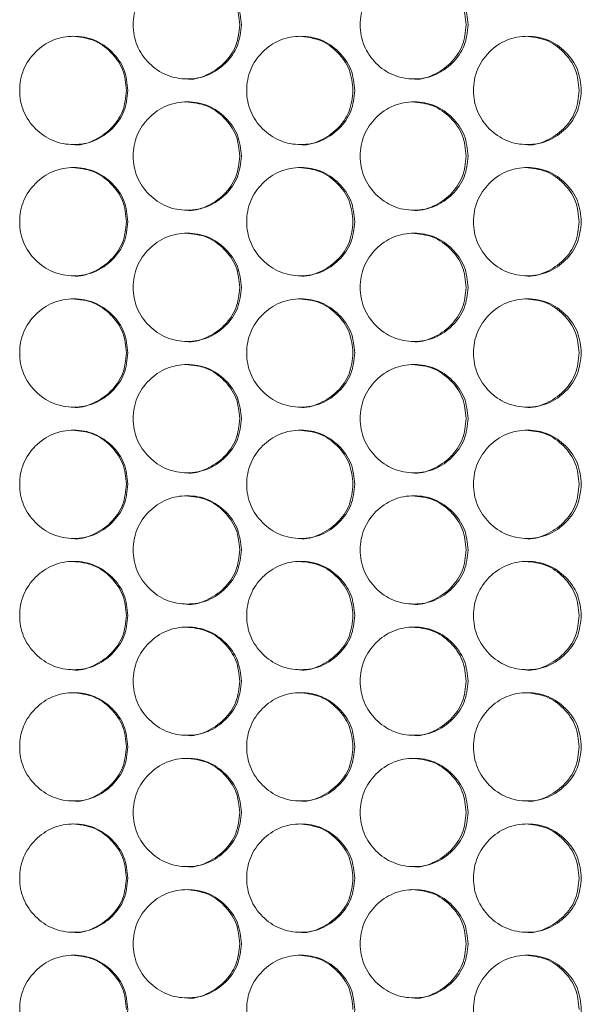
# Model space of a CAD drawing. Units: millimetres. Extents: x 74 to 2910, y 52 to 2015.
# Drawn here: x 696 to 738, y 551 to 623 of the extents above; entities that cross this region are included whole.
import ezdxf

# ---------------------------------------------------------------- set-up
doc = ezdxf.new("R2010")
doc.units = ezdxf.units.MM
doc.header["$LTSCALE"] = 10

msp = doc.modelspace()

# ---------------------------------------------------------------- linework, layer by layer
at = {"color": 7, "linetype": 'Continuous', "lineweight": 15}
for points, knots in [([(712.5091, 622.9942), (712.4549, 622.4673), (712.3465, 621.4141), (711.3986, 620.0993), (710.0952, 619.1805), (708.5174, 618.9012), (706.9412, 619.1801), (705.629, 620.0992), (704.7103, 621.414), (704.4311, 622.9939), (704.7101, 624.5748), (705.6286, 625.8889), (706.9416, 626.8081), (708.5168, 627.0872), (710.0958, 626.8082), (711.3988, 625.8882), (712.3497, 624.5742), (712.456, 623.5206), (712.5091, 622.9942)], [0, 0, 0, 0, 0.0625248, 0.1249901, 0.1874334, 0.2499959, 0.3124512, 0.3750034, 0.4374594, 0.5000077, 0.5624481, 0.6250151, 0.6874563, 0.7500196, 0.8124733, 0.8750274, 0.9375667, 1, 1, 1, 1]), ([(708.4108, 626.9937), (708.9347, 626.9401), (709.9843, 626.8326), (711.2845, 625.8812), (712.2336, 624.5755), (712.3397, 623.5211), (712.3927, 622.9942)], [0, 0, 0, 0, 0.2493312, 0.4995967, 0.7499527, 1, 1, 1, 1]), ([(729.2592, 622.9942), (729.2051, 622.4673), (729.0969, 621.4141), (728.1504, 620.0993), (726.8491, 619.1805), (725.2737, 618.9012), (723.6999, 619.1801), (722.3896, 620.0992), (721.4723, 621.414), (721.1934, 622.9939), (721.472, 624.5748), (722.3893, 625.8889), (723.7003, 626.8081), (725.2731, 627.0872), (726.8497, 626.8082), (728.1507, 625.8882), (729.1001, 624.5742), (729.2062, 623.5206), (729.2592, 622.9942)], [0, 0, 0, 0, 0.0625247, 0.12499, 0.1874332, 0.2499957, 0.3124511, 0.3750033, 0.4374592, 0.5000076, 0.562448, 0.6250152, 0.6874564, 0.7500196, 0.8124733, 0.8750274, 0.9375667, 1, 1, 1, 1]), ([(725.1397, 626.9937), (725.6628, 626.9401), (726.7108, 626.8326), (728.009, 625.8812), (728.9566, 624.5755), (729.0625, 623.5211), (729.1154, 622.9942)], [0, 0, 0, 0, 0.2493308, 0.4995962, 0.7499524, 1, 1, 1, 1]), ([(712.3927, 622.9942), (712.3387, 622.4684), (712.2309, 621.4175), (711.2825, 620.0876), (709.9901, 619.2257), (708.9164, 618.8967), (708.4052, 618.9946), (708.4043, 618.9947)], [0, 0, 0, 0, 0.2501826, 0.5000123, 0.7496037, 0.999556, 1, 1, 1, 1]), ([(729.1154, 622.9942), (729.0615, 622.4684), (728.9538, 621.4175), (728.007, 620.0877), (726.7164, 619.2256), (725.6448, 618.8968), (725.1341, 618.9946), (725.1332, 618.9947)], [0, 0, 0, 0, 0.2501824, 0.5000122, 0.7496037, 0.9995556, 1, 1, 1, 1]), ([(704.1247, 618.1442), (704.0705, 617.6173), (703.962, 616.5641), (703.0135, 615.2493), (701.7093, 614.3305), (700.1304, 614.0512), (698.5533, 614.3301), (697.2403, 615.2492), (696.321, 616.564), (696.0416, 618.1439), (696.3208, 619.7248), (697.2399, 621.0389), (698.5536, 621.9581), (700.1298, 622.2372), (701.7098, 621.9582), (703.0137, 621.0382), (703.9652, 619.7242), (704.0716, 618.6706), (704.1247, 618.1442)], [0, 0, 0, 0, 0.0625247, 0.1249899, 0.1874333, 0.2499958, 0.3124512, 0.3750033, 0.4374593, 0.5000077, 0.5624481, 0.6250152, 0.6874564, 0.7500196, 0.8124733, 0.8750275, 0.9375667, 1, 1, 1, 1]), ([(700.0376, 622.1437), (700.5617, 622.0901), (701.612, 621.9826), (702.9131, 621.0312), (703.8628, 619.7255), (703.969, 618.6711), (704.022, 618.1442)], [0, 0, 0, 0, 0.2493316, 0.4995964, 0.7499525, 1, 1, 1, 1]), ([(720.8875, 618.1442), (720.8333, 617.6173), (720.725, 616.5641), (719.7778, 615.2493), (718.4754, 614.3305), (716.8987, 614.0512), (715.3237, 614.3301), (714.0124, 615.2492), (713.0943, 616.564), (712.8153, 618.1439), (713.0941, 619.7248), (714.012, 621.0389), (715.324, 621.9581), (716.8982, 622.2372), (718.476, 621.9582), (719.778, 621.0382), (720.7282, 619.7242), (720.8344, 618.6706), (720.8875, 618.1442)], [0, 0, 0, 0, 0.0625247, 0.1249901, 0.1874332, 0.2499957, 0.3124512, 0.3750034, 0.4374593, 0.5000077, 0.5624481, 0.6250153, 0.6874564, 0.7500197, 0.8124733, 0.8750274, 0.9375667, 1, 1, 1, 1]), ([(716.7785, 622.1437), (717.3019, 622.0901), (718.3507, 621.9826), (719.6501, 621.0312), (720.5984, 619.7255), (720.7044, 618.6711), (720.7574, 618.1442)], [0, 0, 0, 0, 0.2493304, 0.4995958, 0.7499522, 1, 1, 1, 1]), ([(737.6235, 618.1442), (737.5694, 617.6173), (737.4613, 616.5641), (736.5158, 615.2493), (735.2157, 614.3305), (733.6417, 614.0512), (732.0692, 614.3301), (730.7601, 615.2492), (729.8435, 616.564), (729.5649, 618.1439), (729.8432, 619.7248), (730.7597, 621.0389), (732.0696, 621.9581), (733.6411, 622.2372), (735.2162, 621.9582), (736.516, 621.0382), (737.4645, 619.7242), (737.5706, 618.6706), (737.6235, 618.1442)], [0, 0, 0, 0, 0.0625247, 0.12499, 0.1874331, 0.2499958, 0.3124512, 0.3750032, 0.4374593, 0.5000076, 0.562448, 0.6250151, 0.6874564, 0.7500198, 0.8124733, 0.8750275, 0.9375667, 1, 1, 1, 1]), ([(733.494, 622.1437), (734.0165, 622.0901), (735.0636, 621.9826), (736.3607, 621.0312), (737.3073, 619.7255), (737.4131, 618.6711), (737.466, 618.1442)], [0, 0, 0, 0, 0.2493311, 0.4995962, 0.7499525, 1, 1, 1, 1]), ([(704.022, 618.1442), (703.968, 617.6184), (703.8601, 616.5675), (702.9111, 615.2377), (701.6178, 614.3756), (700.5435, 614.0468), (700.0319, 614.1446), (700.031, 614.1447)], [0, 0, 0, 0, 0.2501822, 0.5000121, 0.7496032, 0.9995557, 1, 1, 1, 1]), ([(720.7574, 618.1442), (720.7034, 617.6184), (720.5957, 616.5675), (719.648, 615.2376), (718.3564, 614.3757), (717.284, 614.0467), (716.7728, 614.1446), (716.7719, 614.1447)], [0, 0, 0, 0, 0.2501823, 0.5000116, 0.7496029, 0.999556, 1, 1, 1, 1]), ([(737.466, 618.1442), (737.4122, 617.6184), (737.3046, 616.5675), (736.3586, 615.2376), (735.0693, 614.3757), (733.9985, 614.0466), (733.4883, 614.1446), (733.4874, 614.1447)], [0, 0, 0, 0, 0.2501821, 0.5000116, 0.7496033, 0.9995563, 1, 1, 1, 1]), ([(712.5091, 613.2942), (712.4549, 612.7673), (712.3465, 611.7141), (711.3986, 610.3993), (710.0952, 609.4805), (708.5174, 609.2012), (706.9412, 609.4801), (705.629, 610.3992), (704.7103, 611.714), (704.4311, 613.2939), (704.7101, 614.8748), (705.6286, 616.1889), (706.9416, 617.1081), (708.5168, 617.3872), (710.0958, 617.1082), (711.3988, 616.1882), (712.3497, 614.8742), (712.456, 613.8206), (712.5091, 613.2942)], [0, 0, 0, 0, 0.0625248, 0.1249901, 0.1874334, 0.2499959, 0.3124512, 0.3750034, 0.4374593, 0.5000077, 0.5624481, 0.6250151, 0.6874562, 0.7500195, 0.8124733, 0.8750273, 0.9375667, 1, 1, 1, 1]), ([(708.4108, 617.2937), (708.9347, 617.2401), (709.9843, 617.1326), (711.2845, 616.1812), (712.2336, 614.8755), (712.3397, 613.8211), (712.3927, 613.2942)], [0, 0, 0, 0, 0.2493312, 0.4995965, 0.7499527, 1, 1, 1, 1]), ([(729.2592, 613.2942), (729.2051, 612.7673), (729.0969, 611.7141), (728.1504, 610.3993), (726.8491, 609.4805), (725.2737, 609.2012), (723.6999, 609.4801), (722.3896, 610.3992), (721.4723, 611.714), (721.1934, 613.2939), (721.472, 614.8748), (722.3893, 616.1889), (723.7003, 617.1081), (725.2731, 617.3872), (726.8497, 617.1082), (728.1507, 616.1882), (729.1001, 614.8742), (729.2062, 613.8206), (729.2592, 613.2942)], [0, 0, 0, 0, 0.0625248, 0.12499, 0.1874332, 0.2499957, 0.3124511, 0.3750033, 0.4374592, 0.5000076, 0.5624479, 0.6250151, 0.6874564, 0.7500196, 0.8124733, 0.8750273, 0.9375667, 1, 1, 1, 1]), ([(725.1397, 617.2937), (725.6628, 617.2401), (726.7108, 617.1326), (728.009, 616.1812), (728.9566, 614.8755), (729.0625, 613.8211), (729.1154, 613.2942)], [0, 0, 0, 0, 0.2493308, 0.499596, 0.7499524, 1, 1, 1, 1]), ([(712.3927, 613.2942), (712.3387, 612.7684), (712.2309, 611.7175), (711.2825, 610.3876), (709.9901, 609.5257), (708.9164, 609.1967), (708.4052, 609.2946), (708.4043, 609.2947)], [0, 0, 0, 0, 0.2501828, 0.5000123, 0.7496037, 0.999556, 1, 1, 1, 1]), ([(729.1154, 613.2942), (729.0615, 612.7684), (728.9538, 611.7175), (728.007, 610.3877), (726.7164, 609.5256), (725.6448, 609.1968), (725.1341, 609.2946), (725.1332, 609.2947)], [0, 0, 0, 0, 0.2501826, 0.5000123, 0.7496038, 0.9995556, 1, 1, 1, 1]), ([(704.1247, 608.4442), (704.0705, 607.9173), (703.962, 606.8641), (703.0135, 605.5493), (701.7093, 604.6305), (700.1304, 604.3512), (698.5533, 604.6301), (697.2403, 605.5492), (696.321, 606.864), (696.0416, 608.4439), (696.3208, 610.0248), (697.2399, 611.3389), (698.5536, 612.2581), (700.1298, 612.5372), (701.7098, 612.2582), (703.0137, 611.3382), (703.9652, 610.0242), (704.0716, 608.9706), (704.1247, 608.4442)], [0, 0, 0, 0, 0.06252473, 0.1249899, 0.18743332, 0.24999576, 0.31245116, 0.37500333, 0.43745931, 0.50000767, 0.56244803, 0.62501524, 0.68745637, 0.75001954, 0.81247332, 0.87502752, 0.93756664, 1, 1, 1, 1]), ([(700.0376, 612.4437), (700.5617, 612.3901), (701.612, 612.2826), (702.9131, 611.3312), (703.8628, 610.0255), (703.969, 608.9711), (704.022, 608.4442)], [0, 0, 0, 0, 0.2493316, 0.4995963, 0.7499524, 1, 1, 1, 1]), ([(720.8875, 608.4442), (720.8333, 607.9173), (720.725, 606.8641), (719.7778, 605.5493), (718.4754, 604.6305), (716.8987, 604.3512), (715.3237, 604.6301), (714.0124, 605.5492), (713.0943, 606.864), (712.8153, 608.4439), (713.0941, 610.0248), (714.012, 611.3389), (715.324, 612.2581), (716.8982, 612.5372), (718.476, 612.2582), (719.778, 611.3382), (720.7282, 610.0242), (720.8344, 608.9706), (720.8875, 608.4442)], [0, 0, 0, 0, 0.06252474, 0.12499006, 0.1874332, 0.24999569, 0.31245114, 0.37500338, 0.43745928, 0.50000768, 0.5624481, 0.62501526, 0.6874564, 0.75001966, 0.81247329, 0.87502737, 0.93756666, 1, 1, 1, 1]), ([(716.7785, 612.4437), (717.3019, 612.3901), (718.3507, 612.2826), (719.6501, 611.3312), (720.5984, 610.0255), (720.7044, 608.9711), (720.7574, 608.4442)], [0, 0, 0, 0, 0.2493304, 0.4995957, 0.7499521, 1, 1, 1, 1]), ([(737.6235, 608.4442), (737.5694, 607.9173), (737.4613, 606.8641), (736.5158, 605.5493), (735.2157, 604.6305), (733.6417, 604.3512), (732.0692, 604.6301), (730.7601, 605.5492), (729.8435, 606.864), (729.5649, 608.4439), (729.8432, 610.0248), (730.7597, 611.3389), (732.0696, 612.2581), (733.6411, 612.5372), (735.2162, 612.2582), (736.516, 611.3382), (737.4645, 610.0242), (737.5706, 608.9706), (737.6235, 608.4442)], [0, 0, 0, 0, 0.0625247, 0.12499, 0.1874331, 0.2499958, 0.3124512, 0.3750032, 0.4374593, 0.5000076, 0.562448, 0.6250151, 0.6874564, 0.7500197, 0.8124733, 0.8750275, 0.9375666, 1, 1, 1, 1]), ([(733.494, 612.4437), (734.0165, 612.3901), (735.0636, 612.2826), (736.3607, 611.3312), (737.3073, 610.0255), (737.4131, 608.9711), (737.466, 608.4442)], [0, 0, 0, 0, 0.2493311, 0.4995962, 0.7499524, 1, 1, 1, 1]), ([(704.022, 608.4442), (703.968, 607.9184), (703.8601, 606.8675), (702.9111, 605.5377), (701.6178, 604.6756), (700.5435, 604.3468), (700.0319, 604.4446), (700.031, 604.4447)], [0, 0, 0, 0, 0.2501822, 0.5000121, 0.7496031, 0.9995557, 1, 1, 1, 1]), ([(720.7574, 608.4442), (720.7034, 607.9184), (720.5957, 606.8675), (719.648, 605.5376), (718.3564, 604.6757), (717.284, 604.3467), (716.7728, 604.4446), (716.7719, 604.4447)], [0, 0, 0, 0, 0.2501823, 0.5000116, 0.7496028, 0.999556, 1, 1, 1, 1]), ([(737.466, 608.4442), (737.4122, 607.9184), (737.3046, 606.8675), (736.3586, 605.5376), (735.0693, 604.6757), (733.9985, 604.3466), (733.4883, 604.4446), (733.4874, 604.4447)], [0, 0, 0, 0, 0.2501821, 0.5000116, 0.7496033, 0.9995563, 1, 1, 1, 1]), ([(712.5091, 603.5942), (712.4549, 603.0673), (712.3465, 602.0141), (711.3986, 600.6993), (710.0952, 599.7805), (708.5174, 599.5012), (706.9412, 599.7801), (705.629, 600.6992), (704.7103, 602.014), (704.4311, 603.5939), (704.7101, 605.1748), (705.6286, 606.4889), (706.9416, 607.4081), (708.5168, 607.6872), (710.0958, 607.4082), (711.3988, 606.4882), (712.3497, 605.1742), (712.456, 604.1206), (712.5091, 603.5942)], [0, 0, 0, 0, 0.06252476, 0.12499003, 0.18743338, 0.24999586, 0.31245115, 0.37500333, 0.4374593, 0.50000768, 0.56244806, 0.62501508, 0.68745623, 0.75001953, 0.81247325, 0.87502736, 0.93756663, 1, 1, 1, 1]), ([(708.4108, 607.5937), (708.9347, 607.5401), (709.9843, 607.4326), (711.2845, 606.4812), (712.2336, 605.1755), (712.3397, 604.1211), (712.3927, 603.5942)], [0, 0, 0, 0, 0.2493311, 0.4995966, 0.7499526, 1, 1, 1, 1]), ([(729.2592, 603.5942), (729.2051, 603.0673), (729.0969, 602.0141), (728.1504, 600.6993), (726.8491, 599.7805), (725.2737, 599.5012), (723.6999, 599.7801), (722.3896, 600.6992), (721.4723, 602.014), (721.1934, 603.5939), (721.472, 605.1748), (722.3893, 606.4889), (723.7003, 607.4081), (725.2731, 607.6872), (726.8497, 607.4082), (728.1507, 606.4882), (729.1001, 605.1742), (729.2062, 604.1206), (729.2592, 603.5942)], [0, 0, 0, 0, 0.0625248, 0.12499, 0.1874332, 0.2499957, 0.3124511, 0.3750033, 0.4374592, 0.5000076, 0.5624479, 0.6250151, 0.6874564, 0.7500196, 0.8124733, 0.8750273, 0.9375667, 1, 1, 1, 1]), ([(725.1397, 607.5937), (725.6628, 607.5401), (726.7108, 607.4326), (728.009, 606.4812), (728.9566, 605.1755), (729.0625, 604.1211), (729.1154, 603.5942)], [0, 0, 0, 0, 0.2493308, 0.4995961, 0.7499523, 1, 1, 1, 1]), ([(712.3927, 603.5942), (712.3387, 603.0684), (712.2309, 602.0175), (711.2825, 600.6876), (709.9901, 599.8257), (708.9164, 599.4967), (708.4052, 599.5946), (708.4043, 599.5947)], [0, 0, 0, 0, 0.2501827, 0.5000123, 0.7496037, 0.999556, 1, 1, 1, 1]), ([(729.1154, 603.5942), (729.0615, 603.0684), (728.9538, 602.0175), (728.007, 600.6876), (726.7164, 599.8257), (725.6448, 599.4967), (725.1341, 599.5946), (725.1332, 599.5947)], [0, 0, 0, 0, 0.2501825, 0.50001219, 0.74960373, 0.99955557, 1, 1, 1, 1]), ([(704.1247, 598.7442), (704.0705, 598.2173), (703.962, 597.1641), (703.0135, 595.8493), (701.7093, 594.9305), (700.1304, 594.6512), (698.5533, 594.9301), (697.2403, 595.8492), (696.321, 597.164), (696.0416, 598.7439), (696.3208, 600.3248), (697.2399, 601.6389), (698.5536, 602.5581), (700.1298, 602.8372), (701.7098, 602.5582), (703.0137, 601.6382), (703.9652, 600.3242), (704.0716, 599.2706), (704.1247, 598.7442)], [0, 0, 0, 0, 0.0625247, 0.1249899, 0.1874333, 0.2499958, 0.3124512, 0.3750033, 0.4374593, 0.5000077, 0.562448, 0.6250152, 0.6874564, 0.7500195, 0.8124733, 0.8750275, 0.9375666, 1, 1, 1, 1]), ([(700.0376, 602.7437), (700.5617, 602.6901), (701.612, 602.5826), (702.9131, 601.6312), (703.8628, 600.3255), (703.969, 599.2711), (704.022, 598.7442)], [0, 0, 0, 0, 0.2493315, 0.4995963, 0.7499524, 1, 1, 1, 1]), ([(720.8875, 598.7442), (720.8333, 598.2173), (720.725, 597.1641), (719.7778, 595.8493), (718.4754, 594.9305), (716.8987, 594.6512), (715.3237, 594.9301), (714.0124, 595.8492), (713.0943, 597.164), (712.8153, 598.7439), (713.0941, 600.3248), (714.012, 601.6389), (715.324, 602.5581), (716.8982, 602.8372), (718.476, 602.5582), (719.778, 601.6382), (720.7282, 600.3242), (720.8344, 599.2706), (720.8875, 598.7442)], [0, 0, 0, 0, 0.06252474, 0.12499005, 0.18743319, 0.24999568, 0.31245113, 0.37500337, 0.43745926, 0.50000768, 0.5624481, 0.62501526, 0.68745639, 0.75001965, 0.81247328, 0.87502735, 0.93756665, 1, 1, 1, 1]), ([(716.7785, 602.7437), (717.3019, 602.6901), (718.3507, 602.5826), (719.6501, 601.6312), (720.5984, 600.3255), (720.7044, 599.2711), (720.7574, 598.7442)], [0, 0, 0, 0, 0.2493304, 0.4995957, 0.7499521, 1, 1, 1, 1]), ([(737.6235, 598.7442), (737.5694, 598.2173), (737.4613, 597.1641), (736.5158, 595.8493), (735.2157, 594.9305), (733.6417, 594.6512), (732.0692, 594.9301), (730.7601, 595.8492), (729.8435, 597.164), (729.5649, 598.7439), (729.8432, 600.3248), (730.7597, 601.6389), (732.0696, 602.5581), (733.6411, 602.8372), (735.2162, 602.5582), (736.516, 601.6382), (737.4645, 600.3242), (737.5706, 599.2706), (737.6235, 598.7442)], [0, 0, 0, 0, 0.06252475, 0.12498999, 0.1874331, 0.24999577, 0.31245118, 0.37500316, 0.43745924, 0.50000762, 0.56244796, 0.6250151, 0.68745639, 0.75001972, 0.81247331, 0.87502744, 0.93756662, 1, 1, 1, 1]), ([(733.494, 602.7437), (734.0165, 602.6901), (735.0636, 602.5826), (736.3607, 601.6312), (737.3073, 600.3255), (737.4131, 599.2711), (737.466, 598.7442)], [0, 0, 0, 0, 0.2493311, 0.4995961, 0.7499523, 1, 1, 1, 1]), ([(704.022, 598.7442), (703.968, 598.2184), (703.8601, 597.1675), (702.9111, 595.8376), (701.6178, 594.9757), (700.5435, 594.6467), (700.0319, 594.7446), (700.031, 594.7447)], [0, 0, 0, 0, 0.25018227, 0.50001201, 0.74960311, 0.9995557, 1, 1, 1, 1]), ([(720.7574, 598.7442), (720.7034, 598.2184), (720.5957, 597.1675), (719.648, 595.8376), (718.3564, 594.9757), (717.284, 594.6466), (716.7728, 594.7446), (716.7719, 594.7447)], [0, 0, 0, 0, 0.2501823, 0.5000115, 0.7496028, 0.9995559, 1, 1, 1, 1]), ([(737.466, 598.7442), (737.4122, 598.2184), (737.3046, 597.1675), (736.3586, 595.8376), (735.0693, 594.9757), (733.9985, 594.6466), (733.4883, 594.7446), (733.4874, 594.7447)], [0, 0, 0, 0, 0.2501822, 0.5000115, 0.7496033, 0.9995563, 1, 1, 1, 1]), ([(712.5091, 593.8942), (712.4549, 593.3673), (712.3465, 592.3141), (711.3986, 590.9993), (710.0952, 590.0805), (708.5174, 589.8012), (706.9412, 590.0801), (705.629, 590.9992), (704.7103, 592.314), (704.4311, 593.8939), (704.7101, 595.4748), (705.6286, 596.7889), (706.9416, 597.7081), (708.5168, 597.9872), (710.0958, 597.7082), (711.3988, 596.7882), (712.3497, 595.4742), (712.456, 594.4206), (712.5091, 593.8942)], [0, 0, 0, 0, 0.0625248, 0.12499, 0.1874334, 0.2499958, 0.3124511, 0.3750033, 0.4374593, 0.5000077, 0.562448, 0.6250151, 0.6874562, 0.7500195, 0.8124732, 0.8750273, 0.9375666, 1, 1, 1, 1]), ([(708.4108, 597.8937), (708.9347, 597.8401), (709.9843, 597.7326), (711.2845, 596.7812), (712.2336, 595.4755), (712.3397, 594.4211), (712.3927, 593.8942)], [0, 0, 0, 0, 0.2493311, 0.4995966, 0.7499525, 1, 1, 1, 1]), ([(729.2592, 593.8942), (729.2051, 593.3673), (729.0969, 592.3141), (728.1504, 590.9993), (726.8491, 590.0805), (725.2737, 589.8012), (723.6999, 590.0801), (722.3896, 590.9992), (721.4723, 592.314), (721.1934, 593.8939), (721.472, 595.4748), (722.3893, 596.7889), (723.7003, 597.7081), (725.2731, 597.9872), (726.8497, 597.7082), (728.1507, 596.7882), (729.1001, 595.4742), (729.2062, 594.4206), (729.2592, 593.8942)], [0, 0, 0, 0, 0.0625247, 0.12499, 0.1874332, 0.2499957, 0.3124511, 0.3750033, 0.4374592, 0.5000076, 0.5624479, 0.6250151, 0.6874564, 0.7500196, 0.8124733, 0.8750273, 0.9375667, 1, 1, 1, 1]), ([(725.1397, 597.8937), (725.6628, 597.8401), (726.7108, 597.7326), (728.009, 596.7812), (728.9566, 595.4755), (729.0625, 594.4211), (729.1154, 593.8942)], [0, 0, 0, 0, 0.2493307, 0.4995961, 0.7499522, 1, 1, 1, 1]), ([(712.3927, 593.8942), (712.3387, 593.3684), (712.2309, 592.3175), (711.2825, 590.9876), (709.9901, 590.1257), (708.9163, 589.7966), (708.4052, 589.8946), (708.4043, 589.8947)], [0, 0, 0, 0, 0.2501826, 0.5000122, 0.7496037, 0.9995559, 1, 1, 1, 1]), ([(729.1154, 593.8942), (729.0615, 593.3684), (728.9538, 592.3175), (728.007, 590.9876), (726.7164, 590.1257), (725.6448, 589.7966), (725.1341, 589.8946), (725.1332, 589.8947)], [0, 0, 0, 0, 0.2501825, 0.5000122, 0.7496037, 0.9995556, 1, 1, 1, 1]), ([(704.1247, 589.0442), (704.0705, 588.5173), (703.962, 587.4641), (703.0135, 586.1493), (701.7093, 585.2305), (700.1304, 584.9512), (698.5533, 585.2301), (697.2403, 586.1492), (696.321, 587.464), (696.0416, 589.0439), (696.3208, 590.6248), (697.2399, 591.9389), (698.5536, 592.8581), (700.1298, 593.1372), (701.7098, 592.8582), (703.0137, 591.9382), (703.9652, 590.6242), (704.0716, 589.5706), (704.1247, 589.0442)], [0, 0, 0, 0, 0.0625247, 0.1249899, 0.1874333, 0.2499957, 0.3124512, 0.3750033, 0.4374593, 0.5000077, 0.562448, 0.6250152, 0.6874563, 0.7500195, 0.8124733, 0.8750275, 0.9375666, 1, 1, 1, 1]), ([(700.0376, 593.0437), (700.5617, 592.9901), (701.612, 592.8826), (702.9131, 591.9312), (703.8628, 590.6255), (703.969, 589.5711), (704.022, 589.0442)], [0, 0, 0, 0, 0.2493315, 0.4995962, 0.7499523, 1, 1, 1, 1]), ([(720.8875, 589.0442), (720.8333, 588.5173), (720.725, 587.4641), (719.7778, 586.1493), (718.4754, 585.2305), (716.8987, 584.9512), (715.3237, 585.2301), (714.0124, 586.1492), (713.0943, 587.464), (712.8153, 589.0439), (713.0941, 590.6248), (714.012, 591.9389), (715.324, 592.8581), (716.8982, 593.1372), (718.476, 592.8582), (719.778, 591.9382), (720.7282, 590.6242), (720.8344, 589.5706), (720.8875, 589.0442)], [0, 0, 0, 0, 0.0625247, 0.12499, 0.1874332, 0.2499957, 0.3124511, 0.3750034, 0.4374592, 0.5000077, 0.5624481, 0.6250152, 0.6874564, 0.7500196, 0.8124733, 0.8750273, 0.9375666, 1, 1, 1, 1]), ([(716.7785, 593.0437), (717.3019, 592.9901), (718.3507, 592.8826), (719.6501, 591.9312), (720.5984, 590.6255), (720.7044, 589.5711), (720.7574, 589.0442)], [0, 0, 0, 0, 0.2493304, 0.4995956, 0.749952, 1, 1, 1, 1]), ([(737.6235, 589.0442), (737.5694, 588.5173), (737.4613, 587.4641), (736.5158, 586.1493), (735.2157, 585.2305), (733.6417, 584.9512), (732.0692, 585.2301), (730.7601, 586.1492), (729.8435, 587.464), (729.5649, 589.0439), (729.8432, 590.6248), (730.7597, 591.9389), (732.0696, 592.8581), (733.6411, 593.1372), (735.2162, 592.8582), (736.516, 591.9382), (737.4645, 590.6242), (737.5706, 589.5706), (737.6235, 589.0442)], [0, 0, 0, 0, 0.0625247, 0.12499, 0.1874331, 0.2499958, 0.3124512, 0.3750032, 0.4374592, 0.5000076, 0.562448, 0.6250151, 0.6874564, 0.7500197, 0.8124733, 0.8750274, 0.9375666, 1, 1, 1, 1]), ([(733.494, 593.0437), (734.0165, 592.9901), (735.0636, 592.8826), (736.3607, 591.9312), (737.3073, 590.6255), (737.4131, 589.5711), (737.466, 589.0442)], [0, 0, 0, 0, 0.2493311, 0.4995961, 0.7499523, 1, 1, 1, 1]), ([(704.022, 589.0442), (703.968, 588.5184), (703.8601, 587.4675), (702.9111, 586.1376), (701.6178, 585.2757), (700.5435, 584.9466), (700.0319, 585.0446), (700.031, 585.0447)], [0, 0, 0, 0, 0.2501822, 0.500012, 0.7496031, 0.9995557, 1, 1, 1, 1]), ([(720.7574, 589.0442), (720.7034, 588.5184), (720.5957, 587.4675), (719.648, 586.1376), (718.3564, 585.2757), (717.284, 584.9466), (716.7728, 585.0446), (716.7719, 585.0447)], [0, 0, 0, 0, 0.2501823, 0.5000115, 0.7496028, 0.9995559, 1, 1, 1, 1]), ([(737.466, 589.0442), (737.4122, 588.5184), (737.3046, 587.4675), (736.3586, 586.1376), (735.0693, 585.2758), (733.9985, 584.9465), (733.4883, 585.0446), (733.4874, 585.0447)], [0, 0, 0, 0, 0.2501822, 0.5000115, 0.7496033, 0.9995563, 1, 1, 1, 1]), ([(712.5091, 584.1942), (712.4549, 583.6673), (712.3465, 582.6141), (711.3986, 581.2993), (710.0952, 580.3805), (708.5174, 580.1012), (706.9412, 580.3801), (705.629, 581.2992), (704.7103, 582.614), (704.4311, 584.1939), (704.7101, 585.7748), (705.6286, 587.0889), (706.9416, 588.0081), (708.5168, 588.2872), (710.0958, 588.0082), (711.3988, 587.0882), (712.3497, 585.7742), (712.456, 584.7206), (712.5091, 584.1942)], [0, 0, 0, 0, 0.0625248, 0.12499, 0.1874333, 0.2499958, 0.3124511, 0.3750033, 0.4374592, 0.5000076, 0.562448, 0.625015, 0.6874562, 0.7500195, 0.8124732, 0.8750273, 0.9375666, 1, 1, 1, 1]), ([(708.4108, 588.1937), (708.9347, 588.1401), (709.9843, 588.0326), (711.2845, 587.0812), (712.2336, 585.7755), (712.3397, 584.7211), (712.3927, 584.1942)], [0, 0, 0, 0, 0.2493311, 0.4995966, 0.7499525, 1, 1, 1, 1]), ([(729.2592, 584.1942), (729.2051, 583.6673), (729.0969, 582.6141), (728.1504, 581.2993), (726.8491, 580.3805), (725.2737, 580.1012), (723.6999, 580.3801), (722.3896, 581.2992), (721.4723, 582.614), (721.1934, 584.1939), (721.472, 585.7748), (722.3893, 587.0889), (723.7003, 588.0081), (725.2731, 588.2872), (726.8497, 588.0082), (728.1507, 587.0882), (729.1001, 585.7742), (729.2062, 584.7206), (729.2592, 584.1942)], [0, 0, 0, 0, 0.0625247, 0.12499, 0.1874331, 0.2499956, 0.3124511, 0.3750032, 0.4374591, 0.5000075, 0.5624479, 0.6250151, 0.6874564, 0.7500196, 0.8124732, 0.8750273, 0.9375666, 1, 1, 1, 1]), ([(725.1397, 588.1937), (725.6628, 588.1401), (726.7108, 588.0326), (728.009, 587.0812), (728.9566, 585.7755), (729.0625, 584.7211), (729.1154, 584.1942)], [0, 0, 0, 0, 0.2493307, 0.4995961, 0.7499522, 1, 1, 1, 1]), ([(712.3927, 584.1942), (712.3387, 583.6684), (712.2309, 582.6175), (711.2825, 581.2876), (709.9901, 580.4257), (708.9164, 580.0967), (708.4052, 580.1946), (708.4043, 580.1947)], [0, 0, 0, 0, 0.25018267, 0.50001219, 0.74960365, 0.99955596, 1, 1, 1, 1]), ([(729.1154, 584.1942), (729.0615, 583.6684), (728.9538, 582.6175), (728.007, 581.2877), (726.7164, 580.4256), (725.6448, 580.0968), (725.1341, 580.1946), (725.1332, 580.1947)], [0, 0, 0, 0, 0.2501825, 0.5000121, 0.7496037, 0.9995556, 1, 1, 1, 1]), ([(704.1247, 579.3442), (704.0705, 578.8173), (703.962, 577.7641), (703.0135, 576.4493), (701.7093, 575.5305), (700.1304, 575.2512), (698.5533, 575.5301), (697.2403, 576.4492), (696.321, 577.764), (696.0416, 579.3439), (696.3208, 580.9248), (697.2399, 582.2389), (698.5536, 583.1581), (700.1298, 583.4372), (701.7098, 583.1582), (703.0137, 582.2382), (703.9652, 580.9242), (704.0716, 579.8706), (704.1247, 579.3442)], [0, 0, 0, 0, 0.0625247, 0.1249899, 0.1874333, 0.2499957, 0.3124511, 0.3750032, 0.4374592, 0.5000077, 0.562448, 0.6250152, 0.6874563, 0.7500195, 0.8124733, 0.8750275, 0.9375666, 1, 1, 1, 1]), ([(700.0376, 583.3437), (700.5617, 583.2901), (701.612, 583.1826), (702.9131, 582.2312), (703.8628, 580.9255), (703.969, 579.8711), (704.022, 579.3442)], [0, 0, 0, 0, 0.2493315, 0.4995962, 0.7499523, 1, 1, 1, 1]), ([(720.8875, 579.3442), (720.8333, 578.8173), (720.725, 577.7641), (719.7778, 576.4493), (718.4754, 575.5305), (716.8987, 575.2512), (715.3237, 575.5301), (714.0124, 576.4492), (713.0943, 577.764), (712.8153, 579.3439), (713.0941, 580.9248), (714.012, 582.2389), (715.324, 583.1581), (716.8982, 583.4372), (718.476, 583.1582), (719.778, 582.2382), (720.7282, 580.9242), (720.8344, 579.8706), (720.8875, 579.3442)], [0, 0, 0, 0, 0.0625247, 0.12499, 0.1874332, 0.2499956, 0.3124511, 0.3750033, 0.4374592, 0.5000077, 0.5624481, 0.6250152, 0.6874564, 0.7500196, 0.8124733, 0.8750273, 0.9375666, 1, 1, 1, 1]), ([(716.7785, 583.3437), (717.3019, 583.2901), (718.3507, 583.1826), (719.6501, 582.2312), (720.5984, 580.9255), (720.7044, 579.8711), (720.7574, 579.3442)], [0, 0, 0, 0, 0.24933035, 0.49959567, 0.74995201, 1, 1, 1, 1]), ([(737.6235, 579.3442), (737.5694, 578.8173), (737.4613, 577.7641), (736.5158, 576.4493), (735.2157, 575.5305), (733.6417, 575.2512), (732.0692, 575.5301), (730.7601, 576.4492), (729.8435, 577.764), (729.5649, 579.3439), (729.8432, 580.9248), (730.7597, 582.2389), (732.0696, 583.1581), (733.6411, 583.4372), (735.2162, 583.1582), (736.516, 582.2382), (737.4645, 580.9242), (737.5706, 579.8706), (737.6235, 579.3442)], [0, 0, 0, 0, 0.0625247, 0.12499, 0.1874331, 0.2499957, 0.3124511, 0.3750031, 0.4374592, 0.5000076, 0.562448, 0.6250151, 0.6874564, 0.7500197, 0.8124733, 0.8750274, 0.9375666, 1, 1, 1, 1]), ([(733.494, 583.3437), (734.0165, 583.2901), (735.0636, 583.1826), (736.3607, 582.2312), (737.3073, 580.9255), (737.4131, 579.8711), (737.466, 579.3442)], [0, 0, 0, 0, 0.2493311, 0.4995961, 0.7499523, 1, 1, 1, 1]), ([(704.022, 579.3442), (703.968, 578.8184), (703.8601, 577.7675), (702.9111, 576.4377), (701.6178, 575.5756), (700.5435, 575.2468), (700.0319, 575.3446), (700.031, 575.3447)], [0, 0, 0, 0, 0.2501823, 0.500012, 0.7496031, 0.9995557, 1, 1, 1, 1]), ([(720.7574, 579.3442), (720.7034, 578.8184), (720.5957, 577.7675), (719.648, 576.4376), (718.3564, 575.5757), (717.284, 575.2467), (716.7728, 575.3446), (716.7719, 575.3447)], [0, 0, 0, 0, 0.2501823, 0.5000115, 0.7496028, 0.999556, 1, 1, 1, 1]), ([(737.466, 579.3442), (737.4122, 578.8184), (737.3046, 577.7675), (736.3586, 576.4376), (735.0693, 575.5757), (733.9985, 575.2466), (733.4883, 575.3446), (733.4874, 575.3447)], [0, 0, 0, 0, 0.25018219, 0.50001149, 0.74960326, 0.99955631, 1, 1, 1, 1]), ([(712.5091, 574.4942), (712.4549, 573.9673), (712.3465, 572.9141), (711.3986, 571.5993), (710.0952, 570.6805), (708.5174, 570.4012), (706.9412, 570.6801), (705.629, 571.5992), (704.7103, 572.914), (704.4311, 574.4939), (704.7101, 576.0748), (705.6286, 577.3889), (706.9416, 578.3081), (708.5168, 578.5872), (710.0958, 578.3082), (711.3988, 577.3882), (712.3497, 576.0742), (712.456, 575.0206), (712.5091, 574.4942)], [0, 0, 0, 0, 0.0625248, 0.12499, 0.1874333, 0.2499958, 0.3124511, 0.3750033, 0.4374592, 0.5000076, 0.562448, 0.625015, 0.6874562, 0.7500195, 0.8124732, 0.8750273, 0.9375666, 1, 1, 1, 1]), ([(708.4108, 578.4937), (708.9347, 578.4401), (709.9843, 578.3326), (711.2845, 577.3812), (712.2336, 576.0755), (712.3397, 575.0211), (712.3927, 574.4942)], [0, 0, 0, 0, 0.2493311, 0.4995966, 0.7499525, 1, 1, 1, 1]), ([(729.2592, 574.4942), (729.2051, 573.9673), (729.0969, 572.9141), (728.1504, 571.5993), (726.8491, 570.6805), (725.2737, 570.4012), (723.6999, 570.6801), (722.3896, 571.5992), (721.4723, 572.914), (721.1934, 574.4939), (721.472, 576.0748), (722.3893, 577.3889), (723.7003, 578.3081), (725.2731, 578.5872), (726.8497, 578.3082), (728.1507, 577.3882), (729.1001, 576.0742), (729.2062, 575.0206), (729.2592, 574.4942)], [0, 0, 0, 0, 0.0625247, 0.12499, 0.1874331, 0.2499956, 0.3124511, 0.3750033, 0.4374591, 0.5000075, 0.5624479, 0.6250151, 0.6874564, 0.7500196, 0.8124732, 0.8750273, 0.9375666, 1, 1, 1, 1]), ([(725.1397, 578.4937), (725.6628, 578.4401), (726.7108, 578.3326), (728.009, 577.3812), (728.9566, 576.0755), (729.0625, 575.0211), (729.1154, 574.4942)], [0, 0, 0, 0, 0.2493307, 0.4995961, 0.7499522, 1, 1, 1, 1]), ([(712.3927, 574.4942), (712.3387, 573.9684), (712.2309, 572.9175), (711.2825, 571.5876), (709.9901, 570.7257), (708.9164, 570.3967), (708.4052, 570.4946), (708.4043, 570.4947)], [0, 0, 0, 0, 0.25018267, 0.50001219, 0.74960365, 0.99955596, 1, 1, 1, 1]), ([(729.1154, 574.4942), (729.0615, 573.9684), (728.9538, 572.9175), (728.007, 571.5877), (726.7164, 570.7256), (725.6448, 570.3968), (725.1341, 570.4946), (725.1332, 570.4947)], [0, 0, 0, 0, 0.2501825, 0.5000121, 0.7496037, 0.9995556, 1, 1, 1, 1]), ([(704.1247, 569.6442), (704.0705, 569.1173), (703.962, 568.0641), (703.0135, 566.7493), (701.7093, 565.8305), (700.1304, 565.5512), (698.5533, 565.8301), (697.2403, 566.7492), (696.321, 568.064), (696.0416, 569.6439), (696.3208, 571.2248), (697.2399, 572.5389), (698.5536, 573.4581), (700.1298, 573.7372), (701.7098, 573.4582), (703.0137, 572.5382), (703.9652, 571.2242), (704.0716, 570.1706), (704.1247, 569.6442)], [0, 0, 0, 0, 0.0625247, 0.1249898, 0.1874333, 0.2499957, 0.3124511, 0.3750033, 0.4374592, 0.5000077, 0.562448, 0.6250152, 0.6874564, 0.7500195, 0.8124733, 0.8750275, 0.9375666, 1, 1, 1, 1]), ([(700.0376, 573.6437), (700.5617, 573.5901), (701.612, 573.4826), (702.9131, 572.5312), (703.8628, 571.2255), (703.969, 570.1711), (704.022, 569.6442)], [0, 0, 0, 0, 0.2493315, 0.4995962, 0.7499523, 1, 1, 1, 1]), ([(720.8875, 569.6442), (720.8333, 569.1173), (720.725, 568.0641), (719.7778, 566.7493), (718.4754, 565.8305), (716.8987, 565.5512), (715.3237, 565.8301), (714.0124, 566.7492), (713.0943, 568.064), (712.8153, 569.6439), (713.0941, 571.2248), (714.012, 572.5389), (715.324, 573.4581), (716.8982, 573.7372), (718.476, 573.4582), (719.778, 572.5382), (720.7282, 571.2242), (720.8344, 570.1706), (720.8875, 569.6442)], [0, 0, 0, 0, 0.0625247, 0.12499, 0.1874332, 0.2499957, 0.3124511, 0.3750033, 0.4374592, 0.5000077, 0.5624481, 0.6250152, 0.6874564, 0.7500196, 0.8124733, 0.8750273, 0.9375666, 1, 1, 1, 1]), ([(716.7785, 573.6437), (717.3019, 573.5901), (718.3507, 573.4826), (719.6501, 572.5312), (720.5984, 571.2255), (720.7044, 570.1711), (720.7574, 569.6442)], [0, 0, 0, 0, 0.24933035, 0.49959567, 0.74995201, 1, 1, 1, 1]), ([(737.6235, 569.6442), (737.5694, 569.1173), (737.4613, 568.0641), (736.5158, 566.7493), (735.2157, 565.8305), (733.6417, 565.5512), (732.0692, 565.8301), (730.7601, 566.7492), (729.8435, 568.064), (729.5649, 569.6439), (729.8432, 571.2248), (730.7597, 572.5389), (732.0696, 573.4581), (733.6411, 573.7372), (735.2162, 573.4582), (736.516, 572.5382), (737.4645, 571.2242), (737.5706, 570.1706), (737.6235, 569.6442)], [0, 0, 0, 0, 0.0625247, 0.1249899, 0.1874331, 0.2499957, 0.3124511, 0.3750031, 0.4374592, 0.5000076, 0.562448, 0.6250151, 0.6874564, 0.7500197, 0.8124733, 0.8750274, 0.9375666, 1, 1, 1, 1]), ([(733.494, 573.6437), (734.0165, 573.5901), (735.0636, 573.4826), (736.3607, 572.5312), (737.3073, 571.2255), (737.4131, 570.1711), (737.466, 569.6442)], [0, 0, 0, 0, 0.2493311, 0.4995961, 0.7499523, 1, 1, 1, 1]), ([(704.022, 569.6442), (703.968, 569.1184), (703.8601, 568.0675), (702.9111, 566.7376), (701.6178, 565.8758), (700.5434, 565.5464), (700.0319, 565.6446), (700.031, 565.6447)], [0, 0, 0, 0, 0.25018224, 0.50001188, 0.74960312, 0.99955566, 1, 1, 1, 1]), ([(720.7574, 569.6442), (720.7034, 569.1184), (720.5957, 568.0675), (719.648, 566.7376), (718.3564, 565.8758), (717.2839, 565.5464), (716.7728, 565.6446), (716.7719, 565.6447)], [0, 0, 0, 0, 0.2501823, 0.5000114, 0.7496028, 0.9995559, 1, 1, 1, 1]), ([(737.466, 569.6442), (737.4122, 569.1184), (737.3046, 568.0675), (736.3586, 566.7376), (735.0693, 565.8759), (733.9984, 565.5463), (733.4883, 565.6446), (733.4874, 565.6447)], [0, 0, 0, 0, 0.2501821, 0.5000114, 0.7496033, 0.9995563, 1, 1, 1, 1]), ([(712.5091, 564.7942), (712.4549, 564.2673), (712.3465, 563.2141), (711.3986, 561.8993), (710.0952, 560.9805), (708.5174, 560.7012), (706.9412, 560.9801), (705.629, 561.8992), (704.7103, 563.214), (704.4311, 564.7939), (704.7101, 566.3748), (705.6286, 567.6889), (706.9416, 568.6081), (708.5168, 568.8872), (710.0958, 568.6082), (711.3988, 567.6882), (712.3497, 566.3742), (712.456, 565.3206), (712.5091, 564.7942)], [0, 0, 0, 0, 0.0625247, 0.12499, 0.1874334, 0.2499958, 0.3124511, 0.3750033, 0.4374593, 0.5000077, 0.562448, 0.625015, 0.6874562, 0.7500195, 0.8124732, 0.8750273, 0.9375666, 1, 1, 1, 1]), ([(708.4108, 568.7937), (708.9347, 568.7401), (709.9843, 568.6326), (711.2845, 567.6812), (712.2336, 566.3755), (712.3397, 565.3211), (712.3927, 564.7942)], [0, 0, 0, 0, 0.2493311, 0.4995966, 0.7499525, 1, 1, 1, 1]), ([(729.2592, 564.7942), (729.2051, 564.2673), (729.0969, 563.2141), (728.1504, 561.8993), (726.8491, 560.9805), (725.2737, 560.7012), (723.6999, 560.9801), (722.3896, 561.8992), (721.4723, 563.214), (721.1934, 564.7939), (721.472, 566.3748), (722.3893, 567.6889), (723.7003, 568.6081), (725.2731, 568.8872), (726.8497, 568.6082), (728.1507, 567.6882), (729.1001, 566.3742), (729.2062, 565.3206), (729.2592, 564.7942)], [0, 0, 0, 0, 0.0625247, 0.12499, 0.1874332, 0.2499956, 0.312451, 0.3750032, 0.4374592, 0.5000076, 0.5624479, 0.6250151, 0.6874564, 0.7500196, 0.8124733, 0.8750273, 0.9375666, 1, 1, 1, 1]), ([(725.1397, 568.7937), (725.6628, 568.7401), (726.7108, 568.6326), (728.009, 567.6812), (728.9566, 566.3755), (729.0625, 565.3211), (729.1154, 564.7942)], [0, 0, 0, 0, 0.2493307, 0.4995961, 0.7499522, 1, 1, 1, 1]), ([(712.3927, 564.7942), (712.3387, 564.2684), (712.2309, 563.2175), (711.2824, 561.8876), (709.9901, 561.0258), (708.9163, 560.6964), (708.4052, 560.7946), (708.4043, 560.7947)], [0, 0, 0, 0, 0.2501823, 0.5000121, 0.7496037, 0.9995559, 1, 1, 1, 1]), ([(729.1154, 564.7942), (729.0615, 564.2684), (728.9538, 563.2175), (728.007, 561.8876), (726.7164, 561.0258), (725.6448, 560.6965), (725.1341, 560.7946), (725.1332, 560.7947)], [0, 0, 0, 0, 0.2501822, 0.500012, 0.7496037, 0.9995555, 1, 1, 1, 1]), ([(704.1247, 559.9442), (704.0705, 559.4173), (703.962, 558.3641), (703.0135, 557.0493), (701.7093, 556.1305), (700.1304, 555.8512), (698.5533, 556.1301), (697.2403, 557.0492), (696.321, 558.364), (696.0416, 559.9439), (696.3208, 561.5248), (697.2399, 562.8389), (698.5536, 563.7581), (700.1298, 564.0372), (701.7098, 563.7582), (703.0137, 562.8383), (703.9652, 561.5242), (704.0716, 560.4706), (704.1247, 559.9442)], [0, 0, 0, 0, 0.0625247, 0.1249898, 0.1874333, 0.2499957, 0.3124511, 0.3750033, 0.4374593, 0.5000077, 0.562448, 0.6250152, 0.6874564, 0.7500195, 0.8124733, 0.8750274, 0.9375666, 1, 1, 1, 1]), ([(700.0376, 563.9437), (700.5617, 563.8901), (701.612, 563.7826), (702.9131, 562.8312), (703.8628, 561.5255), (703.969, 560.4711), (704.022, 559.9442)], [0, 0, 0, 0, 0.2493315, 0.499596, 0.7499523, 1, 1, 1, 1]), ([(720.8875, 559.9442), (720.8333, 559.4173), (720.725, 558.3641), (719.7778, 557.0493), (718.4754, 556.1305), (716.8987, 555.8512), (715.3237, 556.1301), (714.0124, 557.0492), (713.0943, 558.364), (712.8153, 559.9439), (713.0941, 561.5248), (714.012, 562.8389), (715.324, 563.7581), (716.8982, 564.0372), (718.476, 563.7582), (719.778, 562.8382), (720.7282, 561.5242), (720.8344, 560.4706), (720.8875, 559.9442)], [0, 0, 0, 0, 0.0625247, 0.12499, 0.1874332, 0.2499956, 0.3124511, 0.3750033, 0.4374593, 0.5000077, 0.5624481, 0.6250153, 0.6874564, 0.7500196, 0.8124733, 0.8750273, 0.9375666, 1, 1, 1, 1]), ([(716.7785, 563.9437), (717.3019, 563.8901), (718.3507, 563.7826), (719.6501, 562.8312), (720.5984, 561.5255), (720.7044, 560.4711), (720.7574, 559.9442)], [0, 0, 0, 0, 0.2493303, 0.4995955, 0.749952, 1, 1, 1, 1]), ([(737.6235, 559.9442), (737.5694, 559.4173), (737.4613, 558.3641), (736.5158, 557.0493), (735.2157, 556.1305), (733.6417, 555.8512), (732.0692, 556.1301), (730.7601, 557.0492), (729.8435, 558.364), (729.5649, 559.9439), (729.8432, 561.5248), (730.7597, 562.8389), (732.0696, 563.7581), (733.6411, 564.0372), (735.2162, 563.7582), (736.516, 562.8382), (737.4645, 561.5242), (737.5706, 560.4706), (737.6235, 559.9442)], [0, 0, 0, 0, 0.06252467, 0.12498994, 0.18743308, 0.24999574, 0.31245113, 0.37500312, 0.43745926, 0.50000761, 0.56244795, 0.62501512, 0.68745638, 0.7500197, 0.81247327, 0.87502736, 0.9375666, 1, 1, 1, 1]), ([(733.494, 563.9437), (734.0165, 563.8901), (735.0636, 563.7826), (736.3607, 562.8312), (737.3073, 561.5255), (737.4131, 560.4711), (737.466, 559.9442)], [0, 0, 0, 0, 0.249331, 0.4995959, 0.7499523, 1, 1, 1, 1]), ([(704.022, 559.9442), (703.968, 559.4184), (703.8601, 558.3675), (702.9111, 557.0376), (701.6178, 556.1758), (700.5434, 555.8464), (700.0319, 555.9446), (700.031, 555.9447)], [0, 0, 0, 0, 0.250182, 0.5000119, 0.7496031, 0.9995557, 1, 1, 1, 1]), ([(720.7574, 559.9442), (720.7034, 559.4184), (720.5957, 558.3675), (719.648, 557.0376), (718.3564, 556.1758), (717.2839, 555.8464), (716.7728, 555.9446), (716.7719, 555.9447)], [0, 0, 0, 0, 0.250182, 0.5000114, 0.7496028, 0.9995559, 1, 1, 1, 1]), ([(737.466, 559.9442), (737.4122, 559.4184), (737.3046, 558.3675), (736.3586, 557.0376), (735.0693, 556.1758), (733.9984, 555.8463), (733.4883, 555.9446), (733.4874, 555.9447)], [0, 0, 0, 0, 0.2501819, 0.5000114, 0.7496033, 0.9995563, 1, 1, 1, 1]), ([(712.5091, 555.0942), (712.4549, 554.5673), (712.3465, 553.5141), (711.3986, 552.1993), (710.0952, 551.2805), (708.5174, 551.0012), (706.9412, 551.2801), (705.629, 552.1992), (704.7103, 553.514), (704.4311, 555.0939), (704.7101, 556.6748), (705.6286, 557.9889), (706.9416, 558.9081), (708.5168, 559.1872), (710.0958, 558.9082), (711.3988, 557.9882), (712.3497, 556.6742), (712.456, 555.6206), (712.5091, 555.0942)], [0, 0, 0, 0, 0.0625247, 0.12499, 0.1874333, 0.2499958, 0.3124511, 0.3750032, 0.4374593, 0.5000076, 0.562448, 0.6250151, 0.6874562, 0.7500195, 0.8124732, 0.8750273, 0.9375666, 1, 1, 1, 1]), ([(708.4108, 559.0937), (708.9347, 559.0401), (709.9843, 558.9326), (711.2845, 557.9812), (712.2336, 556.6755), (712.3397, 555.6211), (712.3927, 555.0942)], [0, 0, 0, 0, 0.2493311, 0.4995964, 0.7499525, 1, 1, 1, 1]), ([(729.2592, 555.0942), (729.2051, 554.5673), (729.0969, 553.5141), (728.1504, 552.1993), (726.8491, 551.2805), (725.2737, 551.0012), (723.6999, 551.2801), (722.3896, 552.1992), (721.4723, 553.514), (721.1934, 555.0939), (721.472, 556.6748), (722.3893, 557.9889), (723.7003, 558.9081), (725.2731, 559.1872), (726.8497, 558.9082), (728.1507, 557.9882), (729.1001, 556.6742), (729.2062, 555.6206), (729.2592, 555.0942)], [0, 0, 0, 0, 0.06252467, 0.12498997, 0.18743308, 0.2499956, 0.312451, 0.37500319, 0.43745916, 0.50000754, 0.56244789, 0.62501514, 0.68745637, 0.75001958, 0.81247322, 0.87502727, 0.93756664, 1, 1, 1, 1]), ([(725.1397, 559.0937), (725.6628, 559.0401), (726.7108, 558.9326), (728.009, 557.9812), (728.9566, 556.6755), (729.0625, 555.6211), (729.1154, 555.0942)], [0, 0, 0, 0, 0.2493307, 0.49959585, 0.74995221, 1, 1, 1, 1]), ([(712.3927, 555.0942), (712.3387, 554.5684), (712.2309, 553.5175), (711.2824, 552.1876), (709.9901, 551.3258), (708.9163, 550.9964), (708.4052, 551.0946), (708.4043, 551.0947)], [0, 0, 0, 0, 0.2501824, 0.5000122, 0.74960351, 0.99955591, 1, 1, 1, 1]), ([(729.1154, 555.0942), (729.0615, 554.5684), (728.9538, 553.5175), (728.007, 552.1876), (726.7164, 551.3258), (725.6448, 550.9965), (725.1341, 551.0946), (725.1332, 551.0947)], [0, 0, 0, 0, 0.25018224, 0.50001212, 0.74960354, 0.99955552, 1, 1, 1, 1]), ([(704.1247, 550.2442), (704.0705, 549.7173), (703.962, 548.6641), (703.0135, 547.3493), (701.7093, 546.4305), (700.1304, 546.1512), (698.5533, 546.4301), (697.2403, 547.3492), (696.321, 548.664), (696.0416, 550.2439), (696.3208, 551.8248), (697.2399, 553.1389), (698.5536, 554.0581), (700.1298, 554.3372), (701.7098, 554.0582), (703.0137, 553.1383), (703.9652, 551.8242), (704.0716, 550.7706), (704.1247, 550.2442)], [0, 0, 0, 0, 0.0625247, 0.1249898, 0.1874332, 0.2499957, 0.3124511, 0.3750032, 0.4374592, 0.5000076, 0.562448, 0.6250152, 0.6874563, 0.7500195, 0.8124733, 0.8750274, 0.9375666, 1, 1, 1, 1]), ([(700.0376, 554.2437), (700.5617, 554.1901), (701.612, 554.0826), (702.9131, 553.1312), (703.8628, 551.8255), (703.969, 550.7711), (704.022, 550.2442)], [0, 0, 0, 0, 0.2493315, 0.499596, 0.7499523, 1, 1, 1, 1]), ([(720.8875, 550.2442), (720.8333, 549.7173), (720.725, 548.6641), (719.7778, 547.3493), (718.4754, 546.4305), (716.8987, 546.1512), (715.3237, 546.4301), (714.0124, 547.3492), (713.0943, 548.664), (712.8153, 550.2439), (713.0941, 551.8248), (714.012, 553.1389), (715.324, 554.0581), (716.8982, 554.3372), (718.476, 554.0582), (719.778, 553.1382), (720.7282, 551.8242), (720.8344, 550.7706), (720.8875, 550.2442)], [0, 0, 0, 0, 0.06252466, 0.12499001, 0.18743311, 0.24999562, 0.31245109, 0.37500325, 0.43745921, 0.50000762, 0.56244804, 0.62501524, 0.68745635, 0.7500196, 0.81247323, 0.87502727, 0.93756662, 1, 1, 1, 1]), ([(716.7785, 554.2437), (717.3019, 554.1901), (718.3507, 554.0826), (719.6501, 553.1312), (720.5984, 551.8255), (720.7044, 550.7711), (720.7574, 550.2442)], [0, 0, 0, 0, 0.2493303, 0.4995955, 0.749952, 1, 1, 1, 1]), ([(737.6235, 550.2442), (737.5694, 549.7173), (737.4613, 548.6641), (736.5158, 547.3493), (735.2157, 546.4305), (733.6417, 546.1512), (732.0692, 546.4301), (730.7601, 547.3492), (729.8435, 548.664), (729.5649, 550.2439), (729.8432, 551.8248), (730.7597, 553.1389), (732.0696, 554.0581), (733.6411, 554.3372), (735.2162, 554.0582), (736.516, 553.1382), (737.4645, 551.8242), (737.5706, 550.7706), (737.6235, 550.2442)], [0, 0, 0, 0, 0.0625247, 0.12499, 0.187433, 0.2499957, 0.3124511, 0.375003, 0.4374592, 0.5000076, 0.5624479, 0.6250151, 0.6874563, 0.7500197, 0.8124733, 0.8750273, 0.9375666, 1, 1, 1, 1]), ([(733.494, 554.2437), (734.0165, 554.1901), (735.0636, 554.0826), (736.3607, 553.1312), (737.3073, 551.8255), (737.4131, 550.7711), (737.466, 550.2442)], [0, 0, 0, 0, 0.249331, 0.4995959, 0.7499523, 1, 1, 1, 1])]:
    msp.add_open_spline(points, degree=3, knots=knots, dxfattribs=at)

doc.saveas('drawing.dxf')
